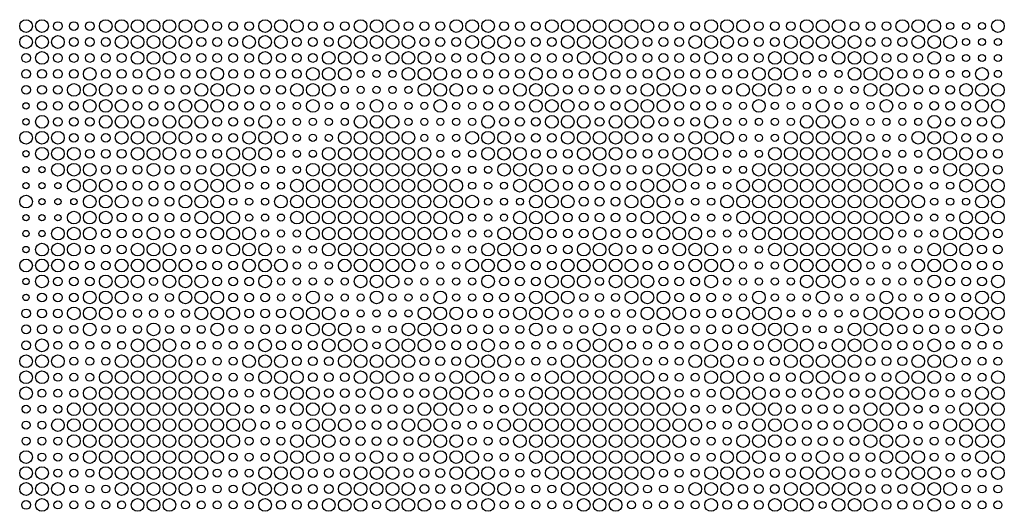
# Model space of a CAD drawing. Extents: x 0 to 2500, y 0 to 1250.
# Drawn here: x 625 to 1244, y 626 to 935 of the extents above; entities that cross this region are included whole.
import ezdxf

# ---------------------------------------------------------------- set-up
doc = ezdxf.new("R2010")
doc.units = 0
for name, color, linetype in [('L4_00', 7, 'CONTINUOUS'), ('L4_50', 7, 'CONTINUOUS'), ('L5_00', 7, 'CONTINUOUS'), ('L5_50', 7, 'CONTINUOUS'), ('L8_00', 7, 'CONTINUOUS')]:
    doc.layers.add(name, color=color, linetype=linetype)

msp = doc.modelspace()

# ---------------------------------------------------------------- linework, layer by layer
at = {"layer": 'L4_00'}
for centre in [(628.506, 881.2339), (628.506, 871.1855), (628.506, 851.0887), (628.506, 841.0403), (638.5301, 841.0403), (628.506, 830.9919), (638.5301, 830.9919), (648.5542, 830.9919), (638.5301, 820.9435), (648.5542, 820.9435), (658.5783, 820.9435), (628.506, 810.8952), (638.5301, 810.8952), (648.5542, 810.8952), (628.506, 800.8468), (638.5301, 800.8468), (628.506, 790.7984), (628.506, 770.7016), (628.506, 760.6532)]:
    msp.add_circle(centre, 2, dxfattribs=at)
at = {"layer": 'L4_50'}
for centre in [(1209.9036, 931.4758), (1219.9277, 931.4758), (1229.9518, 931.4758), (1219.9277, 921.4274), (1229.9518, 921.4274), (1239.9759, 921.4274), (849.0361, 911.379), (1129.7108, 911.379), (1209.9036, 911.379), (1219.9277, 911.379), (1229.9518, 911.379), (1239.9759, 911.379), (839.012, 901.3306), (849.0361, 901.3306), (859.0602, 901.3306), (1119.6867, 901.3306), (1129.7108, 901.3306), (1139.7349, 901.3306), (1209.9036, 901.3306), (1219.9277, 901.3306), (1239.9759, 901.3306), (828.988, 891.2823), (839.012, 891.2823), (849.0361, 891.2823), (859.0602, 891.2823), (869.0843, 891.2823), (1109.6627, 891.2823), (1119.6867, 891.2823), (1129.7108, 891.2823), (1139.7349, 891.2823), (1149.759, 891.2823), (788.8916, 881.2339), (798.9157, 881.2339), (818.9639, 881.2339), (828.988, 881.2339), (839.012, 881.2339), (859.0602, 881.2339), (869.0843, 881.2339), (879.1084, 881.2339), (899.1566, 881.2339), (909.1807, 881.2339), (1069.5663, 881.2339), (1079.5904, 881.2339), (1099.6386, 881.2339), (1109.6627, 881.2339), (1119.6867, 881.2339), (1139.7349, 881.2339), (1149.759, 881.2339), (1159.7831, 881.2339), (1179.8313, 881.2339), (1189.8554, 881.2339), (788.8916, 871.1855), (798.9157, 871.1855), (808.9398, 871.1855), (818.9639, 871.1855), (828.988, 871.1855), (869.0843, 871.1855), (879.1084, 871.1855), (889.1325, 871.1855), (899.1566, 871.1855), (909.1807, 871.1855), (1069.5663, 871.1855), (1079.5904, 871.1855), (1089.6145, 871.1855), (1099.6386, 871.1855), (1109.6627, 871.1855), (1149.759, 871.1855), (1159.7831, 871.1855), (1169.8072, 871.1855), (1179.8313, 871.1855), (1189.8554, 871.1855), (798.9157, 861.1371), (808.9398, 861.1371), (818.9639, 861.1371), (879.1084, 861.1371), (889.1325, 861.1371), (899.1566, 861.1371), (1079.5904, 861.1371), (1089.6145, 861.1371), (1099.6386, 861.1371), (1159.7831, 861.1371), (1169.8072, 861.1371), (1179.8313, 861.1371), (788.8916, 851.0887), (798.9157, 851.0887), (808.9398, 851.0887), (889.1325, 851.0887), (899.1566, 851.0887), (909.1807, 851.0887), (1069.5663, 851.0887), (1079.5904, 851.0887), (1089.6145, 851.0887), (1169.8072, 851.0887), (1179.8313, 851.0887), (1189.8554, 851.0887), (778.8675, 841.0403), (788.8916, 841.0403), (798.9157, 841.0403), (899.1566, 841.0403), (909.1807, 841.0403), (919.2048, 841.0403), (1059.5422, 841.0403), (1069.5663, 841.0403), (1079.5904, 841.0403), (1179.8313, 841.0403), (1189.8554, 841.0403), (1199.8795, 841.0403), (768.8434, 830.9919), (778.8675, 830.9919), (788.8916, 830.9919), (909.1807, 830.9919), (919.2048, 830.9919), (929.2289, 830.9919), (1049.5181, 830.9919), (1059.5422, 830.9919), (1069.5663, 830.9919), (1189.8554, 830.9919), (1199.8795, 830.9919), (1209.9036, 830.9919), (758.8193, 820.9435), (768.8434, 820.9435), (778.8675, 820.9435), (919.2048, 820.9435), (929.2289, 820.9435), (939.253, 820.9435), (1039.494, 820.9435), (1049.5181, 820.9435), (1059.5422, 820.9435), (1199.8795, 820.9435), (1209.9036, 820.9435), (1219.9277, 820.9435), (768.8434, 810.8952), (778.8675, 810.8952), (788.8916, 810.8952), (909.1807, 810.8952), (919.2048, 810.8952), (929.2289, 810.8952), (1049.5181, 810.8952), (1059.5422, 810.8952), (1069.5663, 810.8952), (1189.8554, 810.8952), (1199.8795, 810.8952), (1209.9036, 810.8952), (778.8675, 800.8468), (788.8916, 800.8468), (798.9157, 800.8468), (899.1566, 800.8468), (909.1807, 800.8468), (919.2048, 800.8468), (1059.5422, 800.8468), (1069.5663, 800.8468), (1079.5904, 800.8468), (1179.8313, 800.8468), (1189.8554, 800.8468), (1199.8795, 800.8468), (788.8916, 790.7984), (798.9157, 790.7984), (808.9398, 790.7984), (889.1325, 790.7984), (899.1566, 790.7984), (909.1807, 790.7984), (1069.5663, 790.7984), (1079.5904, 790.7984), (1089.6145, 790.7984), (1169.8072, 790.7984), (1179.8313, 790.7984), (1189.8554, 790.7984), (798.9157, 780.75), (808.9398, 780.75), (818.9639, 780.75), (879.1084, 780.75), (889.1325, 780.75), (899.1566, 780.75), (1079.5904, 780.75), (1089.6145, 780.75), (1099.6386, 780.75), (1159.7831, 780.75), (1169.8072, 780.75), (1179.8313, 780.75), (788.8916, 770.7016), (798.9157, 770.7016), (808.9398, 770.7016), (818.9639, 770.7016), (828.988, 770.7016), (869.0843, 770.7016), (879.1084, 770.7016), (889.1325, 770.7016), (899.1566, 770.7016), (909.1807, 770.7016), (1069.5663, 770.7016), (1079.5904, 770.7016), (1089.6145, 770.7016), (1099.6386, 770.7016), (1109.6627, 770.7016), (1149.759, 770.7016), (1159.7831, 770.7016), (1169.8072, 770.7016), (1179.8313, 770.7016), (1189.8554, 770.7016), (788.8916, 760.6532), (798.9157, 760.6532), (818.9639, 760.6532), (828.988, 760.6532), (839.012, 760.6532), (859.0602, 760.6532), (869.0843, 760.6532), (879.1084, 760.6532), (899.1566, 760.6532), (909.1807, 760.6532), (1069.5663, 760.6532), (1079.5904, 760.6532), (1099.6386, 760.6532), (1109.6627, 760.6532), (1119.6867, 760.6532), (1139.7349, 760.6532), (1149.759, 760.6532), (1159.7831, 760.6532), (1179.8313, 760.6532), (1189.8554, 760.6532), (828.988, 750.6048), (839.012, 750.6048), (849.0361, 750.6048), (859.0602, 750.6048), (869.0843, 750.6048), (1109.6627, 750.6048), (1119.6867, 750.6048), (1129.7108, 750.6048), (1139.7349, 750.6048), (1149.759, 750.6048), (839.012, 740.5565), (849.0361, 740.5565), (859.0602, 740.5565), (1119.6867, 740.5565), (1129.7108, 740.5565), (1139.7349, 740.5565), (849.0361, 730.5081), (1129.7108, 730.5081), (1129.7108, 630.0242)]:
    msp.add_circle(centre, 2.25, dxfattribs=at)
at = {"layer": 'L5_00'}
for centre in [(708.6988, 770.7016), (989.3735, 770.7016), (698.6747, 760.6532), (708.6988, 760.6532), (718.7229, 760.6532), (979.3494, 760.6532), (989.3735, 760.6532), (999.3976, 760.6532), (688.6506, 750.6048), (698.6747, 750.6048), (708.6988, 750.6048), (718.7229, 750.6048), (728.747, 750.6048), (969.3253, 750.6048), (979.3494, 750.6048), (989.3735, 750.6048), (999.3976, 750.6048), (1009.4217, 750.6048), (648.5542, 740.5565), (658.5783, 740.5565), (678.6265, 740.5565), (688.6506, 740.5565), (698.6747, 740.5565), (718.7229, 740.5565), (728.747, 740.5565), (738.7711, 740.5565), (758.8193, 740.5565), (768.8434, 740.5565), (929.2289, 740.5565), (939.253, 740.5565), (959.3012, 740.5565), (969.3253, 740.5565), (979.3494, 740.5565), (999.3976, 740.5565), (1009.4217, 740.5565), (1019.4458, 740.5565), (1039.494, 740.5565), (1049.5181, 740.5565), (1209.9036, 740.5565), (1219.9277, 740.5565), (1239.9759, 740.5565), (648.5542, 730.5081), (658.5783, 730.5081), (668.6024, 730.5081), (678.6265, 730.5081), (688.6506, 730.5081), (728.747, 730.5081), (738.7711, 730.5081), (748.7952, 730.5081), (758.8193, 730.5081), (768.8434, 730.5081), (929.2289, 730.5081), (939.253, 730.5081), (949.2771, 730.5081), (959.3012, 730.5081), (969.3253, 730.5081), (1009.4217, 730.5081), (1019.4458, 730.5081), (1029.4699, 730.5081), (1039.494, 730.5081), (1049.5181, 730.5081), (1209.9036, 730.5081), (1219.9277, 730.5081), (1229.9518, 730.5081), (1239.9759, 730.5081), (658.5783, 720.4597), (668.6024, 720.4597), (678.6265, 720.4597), (738.7711, 720.4597), (748.7952, 720.4597), (758.8193, 720.4597), (939.253, 720.4597), (949.2771, 720.4597), (959.3012, 720.4597), (1019.4458, 720.4597), (1029.4699, 720.4597), (1039.494, 720.4597), (1219.9277, 720.4597), (1229.9518, 720.4597), (1239.9759, 720.4597), (648.5542, 710.4113), (658.5783, 710.4113), (668.6024, 710.4113), (748.7952, 710.4113), (758.8193, 710.4113), (768.8434, 710.4113), (929.2289, 710.4113), (939.253, 710.4113), (949.2771, 710.4113), (1029.4699, 710.4113), (1039.494, 710.4113), (1049.5181, 710.4113), (1209.9036, 710.4113), (1219.9277, 710.4113), (1229.9518, 710.4113), (638.5301, 700.3629), (648.5542, 700.3629), (658.5783, 700.3629), (758.8193, 700.3629), (768.8434, 700.3629), (778.8675, 700.3629), (919.2048, 700.3629), (929.2289, 700.3629), (939.253, 700.3629), (1039.494, 700.3629), (1049.5181, 700.3629), (1059.5422, 700.3629), (1199.8795, 700.3629), (1209.9036, 700.3629), (1219.9277, 700.3629), (628.506, 690.3145), (638.5301, 690.3145), (648.5542, 690.3145), (768.8434, 690.3145), (778.8675, 690.3145), (788.8916, 690.3145), (909.1807, 690.3145), (919.2048, 690.3145), (929.2289, 690.3145), (1049.5181, 690.3145), (1059.5422, 690.3145), (1069.5663, 690.3145), (1189.8554, 690.3145), (1199.8795, 690.3145), (1209.9036, 690.3145), (628.506, 680.2661), (638.5301, 680.2661), (778.8675, 680.2661), (788.8916, 680.2661), (798.9157, 680.2661), (899.1566, 680.2661), (909.1807, 680.2661), (919.2048, 680.2661), (1059.5422, 680.2661), (1069.5663, 680.2661), (1079.5904, 680.2661), (1179.8313, 680.2661), (1189.8554, 680.2661), (1199.8795, 680.2661), (628.506, 670.2177), (638.5301, 670.2177), (648.5542, 670.2177), (768.8434, 670.2177), (778.8675, 670.2177), (788.8916, 670.2177), (909.1807, 670.2177), (919.2048, 670.2177), (929.2289, 670.2177), (1049.5181, 670.2177), (1059.5422, 670.2177), (1069.5663, 670.2177), (1189.8554, 670.2177), (1199.8795, 670.2177), (1209.9036, 670.2177), (638.5301, 660.1694), (648.5542, 660.1694), (658.5783, 660.1694), (758.8193, 660.1694), (768.8434, 660.1694), (778.8675, 660.1694), (919.2048, 660.1694), (929.2289, 660.1694), (939.253, 660.1694), (1039.494, 660.1694), (1049.5181, 660.1694), (1059.5422, 660.1694), (1199.8795, 660.1694), (1209.9036, 660.1694), (1219.9277, 660.1694), (648.5542, 650.121), (658.5783, 650.121), (668.6024, 650.121), (748.7952, 650.121), (758.8193, 650.121), (768.8434, 650.121), (929.2289, 650.121), (939.253, 650.121), (949.2771, 650.121), (1029.4699, 650.121), (1039.494, 650.121), (1049.5181, 650.121), (1209.9036, 650.121), (1219.9277, 650.121), (1229.9518, 650.121), (658.5783, 640.0726), (668.6024, 640.0726), (678.6265, 640.0726), (738.7711, 640.0726), (748.7952, 640.0726), (758.8193, 640.0726), (939.253, 640.0726), (949.2771, 640.0726), (959.3012, 640.0726), (1019.4458, 640.0726), (1029.4699, 640.0726), (1039.494, 640.0726), (1219.9277, 640.0726), (1229.9518, 640.0726), (1239.9759, 640.0726), (648.5542, 630.0242), (658.5783, 630.0242), (668.6024, 630.0242), (678.6265, 630.0242), (688.6506, 630.0242), (728.747, 630.0242), (738.7711, 630.0242), (748.7952, 630.0242), (758.8193, 630.0242), (768.8434, 630.0242), (849.0361, 630.0242), (929.2289, 630.0242), (939.253, 630.0242), (949.2771, 630.0242), (959.3012, 630.0242), (969.3253, 630.0242), (1009.4217, 630.0242), (1019.4458, 630.0242), (1029.4699, 630.0242), (1039.494, 630.0242), (1049.5181, 630.0242), (1209.9036, 630.0242), (1219.9277, 630.0242), (1229.9518, 630.0242), (1239.9759, 630.0242)]:
    msp.add_circle(centre, 2.5, dxfattribs=at)
at = {"layer": 'L5_50'}
for centre in [(648.5542, 931.4758), (658.5783, 931.4758), (668.6024, 931.4758), (748.7952, 931.4758), (758.8193, 931.4758), (768.8434, 931.4758), (808.9398, 931.4758), (818.9639, 931.4758), (828.988, 931.4758), (869.0843, 931.4758), (879.1084, 931.4758), (889.1325, 931.4758), (929.2289, 931.4758), (939.253, 931.4758), (949.2771, 931.4758), (1029.4699, 931.4758), (1039.494, 931.4758), (1049.5181, 931.4758), (1089.6145, 931.4758), (1099.6386, 931.4758), (1109.6627, 931.4758), (1149.759, 931.4758), (1159.7831, 931.4758), (1169.8072, 931.4758), (658.5783, 921.4274), (668.6024, 921.4274), (678.6265, 921.4274), (738.7711, 921.4274), (748.7952, 921.4274), (758.8193, 921.4274), (798.9157, 921.4274), (808.9398, 921.4274), (818.9639, 921.4274), (879.1084, 921.4274), (889.1325, 921.4274), (899.1566, 921.4274), (939.253, 921.4274), (949.2771, 921.4274), (959.3012, 921.4274), (1019.4458, 921.4274), (1029.4699, 921.4274), (1039.494, 921.4274), (1079.5904, 921.4274), (1089.6145, 921.4274), (1099.6386, 921.4274), (1159.7831, 921.4274), (1169.8072, 921.4274), (1179.8313, 921.4274), (628.506, 911.379), (648.5542, 911.379), (658.5783, 911.379), (668.6024, 911.379), (678.6265, 911.379), (688.6506, 911.379), (728.747, 911.379), (738.7711, 911.379), (748.7952, 911.379), (758.8193, 911.379), (768.8434, 911.379), (788.8916, 911.379), (798.9157, 911.379), (808.9398, 911.379), (889.1325, 911.379), (899.1566, 911.379), (909.1807, 911.379), (929.2289, 911.379), (939.253, 911.379), (949.2771, 911.379), (959.3012, 911.379), (969.3253, 911.379), (1009.4217, 911.379), (1019.4458, 911.379), (1029.4699, 911.379), (1039.494, 911.379), (1049.5181, 911.379), (1069.5663, 911.379), (1079.5904, 911.379), (1089.6145, 911.379), (1169.8072, 911.379), (1179.8313, 911.379), (1189.8554, 911.379), (628.506, 901.3306), (638.5301, 901.3306), (648.5542, 901.3306), (658.5783, 901.3306), (678.6265, 901.3306), (688.6506, 901.3306), (698.6747, 901.3306), (718.7229, 901.3306), (728.747, 901.3306), (738.7711, 901.3306), (758.8193, 901.3306), (768.8434, 901.3306), (778.8675, 901.3306), (788.8916, 901.3306), (798.9157, 901.3306), (899.1566, 901.3306), (909.1807, 901.3306), (919.2048, 901.3306), (929.2289, 901.3306), (939.253, 901.3306), (959.3012, 901.3306), (969.3253, 901.3306), (979.3494, 901.3306), (999.3976, 901.3306), (1009.4217, 901.3306), (1019.4458, 901.3306), (1039.494, 901.3306), (1049.5181, 901.3306), (1059.5422, 901.3306), (1069.5663, 901.3306), (1079.5904, 901.3306), (1179.8313, 901.3306), (1189.8554, 901.3306), (1199.8795, 901.3306), (628.506, 891.2823), (638.5301, 891.2823), (648.5542, 891.2823), (688.6506, 891.2823), (698.6747, 891.2823), (708.6988, 891.2823), (718.7229, 891.2823), (728.747, 891.2823), (768.8434, 891.2823), (778.8675, 891.2823), (788.8916, 891.2823), (909.1807, 891.2823), (919.2048, 891.2823), (929.2289, 891.2823), (969.3253, 891.2823), (979.3494, 891.2823), (989.3735, 891.2823), (999.3976, 891.2823), (1009.4217, 891.2823), (1049.5181, 891.2823), (1059.5422, 891.2823), (1069.5663, 891.2823), (1189.8554, 891.2823), (1199.8795, 891.2823), (1209.9036, 891.2823), (638.5301, 881.2339), (648.5542, 881.2339), (658.5783, 881.2339), (698.6747, 881.2339), (708.6988, 881.2339), (718.7229, 881.2339), (758.8193, 881.2339), (768.8434, 881.2339), (778.8675, 881.2339), (919.2048, 881.2339), (929.2289, 881.2339), (939.253, 881.2339), (979.3494, 881.2339), (989.3735, 881.2339), (999.3976, 881.2339), (1039.494, 881.2339), (1049.5181, 881.2339), (1059.5422, 881.2339), (1199.8795, 881.2339), (1209.9036, 881.2339), (1219.9277, 881.2339), (648.5542, 871.1855), (658.5783, 871.1855), (668.6024, 871.1855), (708.6988, 871.1855), (748.7952, 871.1855), (758.8193, 871.1855), (768.8434, 871.1855), (929.2289, 871.1855), (939.253, 871.1855), (949.2771, 871.1855), (989.3735, 871.1855), (1029.4699, 871.1855), (1039.494, 871.1855), (1049.5181, 871.1855), (1209.9036, 871.1855), (1219.9277, 871.1855), (1229.9518, 871.1855), (658.5783, 861.1371), (668.6024, 861.1371), (678.6265, 861.1371), (738.7711, 861.1371), (748.7952, 861.1371), (758.8193, 861.1371), (939.253, 861.1371), (949.2771, 861.1371), (959.3012, 861.1371), (1019.4458, 861.1371), (1029.4699, 861.1371), (1039.494, 861.1371), (1219.9277, 861.1371), (1229.9518, 861.1371), (1239.9759, 861.1371), (668.6024, 851.0887), (678.6265, 851.0887), (688.6506, 851.0887), (728.747, 851.0887), (738.7711, 851.0887), (748.7952, 851.0887), (949.2771, 851.0887), (959.3012, 851.0887), (969.3253, 851.0887), (1009.4217, 851.0887), (1019.4458, 851.0887), (1029.4699, 851.0887), (1229.9518, 851.0887), (1239.9759, 851.0887), (678.6265, 841.0403), (688.6506, 841.0403), (698.6747, 841.0403), (718.7229, 841.0403), (728.747, 841.0403), (738.7711, 841.0403), (959.3012, 841.0403), (969.3253, 841.0403), (979.3494, 841.0403), (999.3976, 841.0403), (1009.4217, 841.0403), (1019.4458, 841.0403), (1239.9759, 841.0403), (688.6506, 830.9919), (698.6747, 830.9919), (708.6988, 830.9919), (718.7229, 830.9919), (728.747, 830.9919), (969.3253, 830.9919), (979.3494, 830.9919), (989.3735, 830.9919), (999.3976, 830.9919), (1009.4217, 830.9919), (698.6747, 820.9435), (708.6988, 820.9435), (718.7229, 820.9435), (979.3494, 820.9435), (989.3735, 820.9435), (999.3976, 820.9435), (688.6506, 810.8952), (698.6747, 810.8952), (708.6988, 810.8952), (718.7229, 810.8952), (728.747, 810.8952), (969.3253, 810.8952), (979.3494, 810.8952), (989.3735, 810.8952), (999.3976, 810.8952), (1009.4217, 810.8952), (678.6265, 800.8468), (688.6506, 800.8468), (698.6747, 800.8468), (718.7229, 800.8468), (728.747, 800.8468), (738.7711, 800.8468), (959.3012, 800.8468), (969.3253, 800.8468), (979.3494, 800.8468), (999.3976, 800.8468), (1009.4217, 800.8468), (1019.4458, 800.8468), (1239.9759, 800.8468), (668.6024, 790.7984), (678.6265, 790.7984), (688.6506, 790.7984), (728.747, 790.7984), (738.7711, 790.7984), (748.7952, 790.7984), (949.2771, 790.7984), (959.3012, 790.7984), (969.3253, 790.7984), (1009.4217, 790.7984), (1019.4458, 790.7984), (1029.4699, 790.7984), (1229.9518, 790.7984), (1239.9759, 790.7984), (658.5783, 780.75), (668.6024, 780.75), (678.6265, 780.75), (738.7711, 780.75), (748.7952, 780.75), (758.8193, 780.75), (939.253, 780.75), (949.2771, 780.75), (959.3012, 780.75), (1019.4458, 780.75), (1029.4699, 780.75), (1039.494, 780.75), (1219.9277, 780.75), (1229.9518, 780.75), (1239.9759, 780.75), (648.5542, 770.7016), (658.5783, 770.7016), (668.6024, 770.7016), (748.7952, 770.7016), (758.8193, 770.7016), (768.8434, 770.7016), (929.2289, 770.7016), (939.253, 770.7016), (949.2771, 770.7016), (1029.4699, 770.7016), (1039.494, 770.7016), (1049.5181, 770.7016), (1209.9036, 770.7016), (1219.9277, 770.7016), (1229.9518, 770.7016), (638.5301, 760.6532), (648.5542, 760.6532), (658.5783, 760.6532), (758.8193, 760.6532), (768.8434, 760.6532), (778.8675, 760.6532), (919.2048, 760.6532), (929.2289, 760.6532), (939.253, 760.6532), (1039.494, 760.6532), (1049.5181, 760.6532), (1059.5422, 760.6532), (1199.8795, 760.6532), (1209.9036, 760.6532), (1219.9277, 760.6532), (628.506, 750.6048), (638.5301, 750.6048), (648.5542, 750.6048), (768.8434, 750.6048), (778.8675, 750.6048), (788.8916, 750.6048), (909.1807, 750.6048), (919.2048, 750.6048), (929.2289, 750.6048), (1049.5181, 750.6048), (1059.5422, 750.6048), (1069.5663, 750.6048), (1189.8554, 750.6048), (1199.8795, 750.6048), (1209.9036, 750.6048), (628.506, 740.5565), (638.5301, 740.5565), (778.8675, 740.5565), (788.8916, 740.5565), (798.9157, 740.5565), (899.1566, 740.5565), (909.1807, 740.5565), (919.2048, 740.5565), (1059.5422, 740.5565), (1069.5663, 740.5565), (1079.5904, 740.5565), (1179.8313, 740.5565), (1189.8554, 740.5565), (1199.8795, 740.5565), (628.506, 730.5081), (788.8916, 730.5081), (798.9157, 730.5081), (808.9398, 730.5081), (889.1325, 730.5081), (899.1566, 730.5081), (909.1807, 730.5081), (1069.5663, 730.5081), (1079.5904, 730.5081), (1089.6145, 730.5081), (1169.8072, 730.5081), (1179.8313, 730.5081), (1189.8554, 730.5081), (798.9157, 720.4597), (808.9398, 720.4597), (818.9639, 720.4597), (879.1084, 720.4597), (889.1325, 720.4597), (899.1566, 720.4597), (1079.5904, 720.4597), (1089.6145, 720.4597), (1099.6386, 720.4597), (1159.7831, 720.4597), (1169.8072, 720.4597), (1179.8313, 720.4597), (808.9398, 710.4113), (818.9639, 710.4113), (828.988, 710.4113), (869.0843, 710.4113), (879.1084, 710.4113), (889.1325, 710.4113), (1089.6145, 710.4113), (1099.6386, 710.4113), (1109.6627, 710.4113), (1149.759, 710.4113), (1159.7831, 710.4113), (1169.8072, 710.4113), (818.9639, 700.3629), (828.988, 700.3629), (839.012, 700.3629), (859.0602, 700.3629), (869.0843, 700.3629), (879.1084, 700.3629), (1099.6386, 700.3629), (1109.6627, 700.3629), (1119.6867, 700.3629), (1139.7349, 700.3629), (1149.759, 700.3629), (1159.7831, 700.3629), (828.988, 690.3145), (839.012, 690.3145), (849.0361, 690.3145), (859.0602, 690.3145), (869.0843, 690.3145), (1109.6627, 690.3145), (1119.6867, 690.3145), (1129.7108, 690.3145), (1139.7349, 690.3145), (1149.759, 690.3145), (839.012, 680.2661), (849.0361, 680.2661), (859.0602, 680.2661), (1119.6867, 680.2661), (1129.7108, 680.2661), (1139.7349, 680.2661), (828.988, 670.2177), (839.012, 670.2177), (849.0361, 670.2177), (859.0602, 670.2177), (869.0843, 670.2177), (1109.6627, 670.2177), (1119.6867, 670.2177), (1129.7108, 670.2177), (1139.7349, 670.2177), (1149.759, 670.2177), (818.9639, 660.1694), (828.988, 660.1694), (839.012, 660.1694), (859.0602, 660.1694), (869.0843, 660.1694), (879.1084, 660.1694), (1099.6386, 660.1694), (1109.6627, 660.1694), (1119.6867, 660.1694), (1139.7349, 660.1694), (1149.759, 660.1694), (1159.7831, 660.1694), (808.9398, 650.121), (818.9639, 650.121), (828.988, 650.121), (869.0843, 650.121), (879.1084, 650.121), (889.1325, 650.121), (1089.6145, 650.121), (1099.6386, 650.121), (1109.6627, 650.121), (1149.759, 650.121), (1159.7831, 650.121), (1169.8072, 650.121), (798.9157, 640.0726), (808.9398, 640.0726), (818.9639, 640.0726), (879.1084, 640.0726), (889.1325, 640.0726), (899.1566, 640.0726), (1079.5904, 640.0726), (1089.6145, 640.0726), (1099.6386, 640.0726), (1159.7831, 640.0726), (1169.8072, 640.0726), (1179.8313, 640.0726), (628.506, 630.0242), (788.8916, 630.0242), (798.9157, 630.0242), (808.9398, 630.0242), (889.1325, 630.0242), (899.1566, 630.0242), (909.1807, 630.0242), (1069.5663, 630.0242), (1079.5904, 630.0242), (1089.6145, 630.0242), (1169.8072, 630.0242), (1179.8313, 630.0242), (1189.8554, 630.0242)]:
    msp.add_circle(centre, 2.75, dxfattribs=at)
at = {"layer": 'L8_00'}
for centre in [(628.506, 931.4758), (638.5301, 931.4758), (678.6265, 931.4758), (688.6506, 931.4758), (698.6747, 931.4758), (708.6988, 931.4758), (718.7229, 931.4758), (728.747, 931.4758), (738.7711, 931.4758), (778.8675, 931.4758), (788.8916, 931.4758), (798.9157, 931.4758), (839.012, 931.4758), (849.0361, 931.4758), (859.0602, 931.4758), (899.1566, 931.4758), (909.1807, 931.4758), (919.2048, 931.4758), (959.3012, 931.4758), (969.3253, 931.4758), (979.3494, 931.4758), (989.3735, 931.4758), (999.3976, 931.4758), (1009.4217, 931.4758), (1019.4458, 931.4758), (1059.5422, 931.4758), (1069.5663, 931.4758), (1079.5904, 931.4758), (1119.6867, 931.4758), (1129.7108, 931.4758), (1139.7349, 931.4758), (1179.8313, 931.4758), (1189.8554, 931.4758), (1199.8795, 931.4758), (1239.9759, 931.4758), (628.506, 921.4274), (638.5301, 921.4274), (648.5542, 921.4274), (688.6506, 921.4274), (698.6747, 921.4274), (708.6988, 921.4274), (718.7229, 921.4274), (728.747, 921.4274), (768.8434, 921.4274), (778.8675, 921.4274), (788.8916, 921.4274), (828.988, 921.4274), (839.012, 921.4274), (849.0361, 921.4274), (859.0602, 921.4274), (869.0843, 921.4274), (909.1807, 921.4274), (919.2048, 921.4274), (929.2289, 921.4274), (969.3253, 921.4274), (979.3494, 921.4274), (989.3735, 921.4274), (999.3976, 921.4274), (1009.4217, 921.4274), (1049.5181, 921.4274), (1059.5422, 921.4274), (1069.5663, 921.4274), (1109.6627, 921.4274), (1119.6867, 921.4274), (1129.7108, 921.4274), (1139.7349, 921.4274), (1149.759, 921.4274), (1189.8554, 921.4274), (1199.8795, 921.4274), (1209.9036, 921.4274), (638.5301, 911.379), (698.6747, 911.379), (708.6988, 911.379), (718.7229, 911.379), (778.8675, 911.379), (818.9639, 911.379), (828.988, 911.379), (839.012, 911.379), (859.0602, 911.379), (869.0843, 911.379), (879.1084, 911.379), (919.2048, 911.379), (979.3494, 911.379), (989.3735, 911.379), (999.3976, 911.379), (1059.5422, 911.379), (1099.6386, 911.379), (1109.6627, 911.379), (1119.6867, 911.379), (1139.7349, 911.379), (1149.759, 911.379), (1159.7831, 911.379), (1199.8795, 911.379), (668.6024, 901.3306), (708.6988, 901.3306), (748.7952, 901.3306), (808.9398, 901.3306), (818.9639, 901.3306), (828.988, 901.3306), (869.0843, 901.3306), (879.1084, 901.3306), (889.1325, 901.3306), (949.2771, 901.3306), (989.3735, 901.3306), (1029.4699, 901.3306), (1089.6145, 901.3306), (1099.6386, 901.3306), (1109.6627, 901.3306), (1149.759, 901.3306), (1159.7831, 901.3306), (1169.8072, 901.3306), (1229.9518, 901.3306), (658.5783, 891.2823), (668.6024, 891.2823), (678.6265, 891.2823), (738.7711, 891.2823), (748.7952, 891.2823), (758.8193, 891.2823), (798.9157, 891.2823), (808.9398, 891.2823), (818.9639, 891.2823), (879.1084, 891.2823), (889.1325, 891.2823), (899.1566, 891.2823), (939.253, 891.2823), (949.2771, 891.2823), (959.3012, 891.2823), (1019.4458, 891.2823), (1029.4699, 891.2823), (1039.494, 891.2823), (1079.5904, 891.2823), (1089.6145, 891.2823), (1099.6386, 891.2823), (1159.7831, 891.2823), (1169.8072, 891.2823), (1179.8313, 891.2823), (1219.9277, 891.2823), (1229.9518, 891.2823), (1239.9759, 891.2823), (668.6024, 881.2339), (678.6265, 881.2339), (688.6506, 881.2339), (728.747, 881.2339), (738.7711, 881.2339), (748.7952, 881.2339), (808.9398, 881.2339), (849.0361, 881.2339), (889.1325, 881.2339), (949.2771, 881.2339), (959.3012, 881.2339), (969.3253, 881.2339), (1009.4217, 881.2339), (1019.4458, 881.2339), (1029.4699, 881.2339), (1089.6145, 881.2339), (1129.7108, 881.2339), (1169.8072, 881.2339), (1229.9518, 881.2339), (1239.9759, 881.2339), (638.5301, 871.1855), (678.6265, 871.1855), (688.6506, 871.1855), (698.6747, 871.1855), (718.7229, 871.1855), (728.747, 871.1855), (738.7711, 871.1855), (778.8675, 871.1855), (839.012, 871.1855), (849.0361, 871.1855), (859.0602, 871.1855), (919.2048, 871.1855), (959.3012, 871.1855), (969.3253, 871.1855), (979.3494, 871.1855), (999.3976, 871.1855), (1009.4217, 871.1855), (1019.4458, 871.1855), (1059.5422, 871.1855), (1119.6867, 871.1855), (1129.7108, 871.1855), (1139.7349, 871.1855), (1199.8795, 871.1855), (1239.9759, 871.1855), (628.506, 861.1371), (638.5301, 861.1371), (648.5542, 861.1371), (688.6506, 861.1371), (698.6747, 861.1371), (708.6988, 861.1371), (718.7229, 861.1371), (728.747, 861.1371), (768.8434, 861.1371), (778.8675, 861.1371), (788.8916, 861.1371), (828.988, 861.1371), (839.012, 861.1371), (849.0361, 861.1371), (859.0602, 861.1371), (869.0843, 861.1371), (909.1807, 861.1371), (919.2048, 861.1371), (929.2289, 861.1371), (969.3253, 861.1371), (979.3494, 861.1371), (989.3735, 861.1371), (999.3976, 861.1371), (1009.4217, 861.1371), (1049.5181, 861.1371), (1059.5422, 861.1371), (1069.5663, 861.1371), (1109.6627, 861.1371), (1119.6867, 861.1371), (1129.7108, 861.1371), (1139.7349, 861.1371), (1149.759, 861.1371), (1189.8554, 861.1371), (1199.8795, 861.1371), (1209.9036, 861.1371), (638.5301, 851.0887), (648.5542, 851.0887), (658.5783, 851.0887), (698.6747, 851.0887), (708.6988, 851.0887), (718.7229, 851.0887), (758.8193, 851.0887), (768.8434, 851.0887), (778.8675, 851.0887), (818.9639, 851.0887), (828.988, 851.0887), (839.012, 851.0887), (849.0361, 851.0887), (859.0602, 851.0887), (869.0843, 851.0887), (879.1084, 851.0887), (919.2048, 851.0887), (929.2289, 851.0887), (939.253, 851.0887), (979.3494, 851.0887), (989.3735, 851.0887), (999.3976, 851.0887), (1039.494, 851.0887), (1049.5181, 851.0887), (1059.5422, 851.0887), (1099.6386, 851.0887), (1109.6627, 851.0887), (1119.6867, 851.0887), (1129.7108, 851.0887), (1139.7349, 851.0887), (1149.759, 851.0887), (1159.7831, 851.0887), (1199.8795, 851.0887), (1209.9036, 851.0887), (1219.9277, 851.0887), (648.5542, 841.0403), (658.5783, 841.0403), (668.6024, 841.0403), (708.6988, 841.0403), (748.7952, 841.0403), (758.8193, 841.0403), (768.8434, 841.0403), (808.9398, 841.0403), (818.9639, 841.0403), (828.988, 841.0403), (839.012, 841.0403), (849.0361, 841.0403), (859.0602, 841.0403), (869.0843, 841.0403), (879.1084, 841.0403), (889.1325, 841.0403), (929.2289, 841.0403), (939.253, 841.0403), (949.2771, 841.0403), (989.3735, 841.0403), (1029.4699, 841.0403), (1039.494, 841.0403), (1049.5181, 841.0403), (1089.6145, 841.0403), (1099.6386, 841.0403), (1109.6627, 841.0403), (1119.6867, 841.0403), (1129.7108, 841.0403), (1139.7349, 841.0403), (1149.759, 841.0403), (1159.7831, 841.0403), (1169.8072, 841.0403), (1209.9036, 841.0403), (1219.9277, 841.0403), (1229.9518, 841.0403), (658.5783, 830.9919), (668.6024, 830.9919), (678.6265, 830.9919), (738.7711, 830.9919), (748.7952, 830.9919), (758.8193, 830.9919), (798.9157, 830.9919), (808.9398, 830.9919), (818.9639, 830.9919), (828.988, 830.9919), (839.012, 830.9919), (849.0361, 830.9919), (859.0602, 830.9919), (869.0843, 830.9919), (879.1084, 830.9919), (889.1325, 830.9919), (899.1566, 830.9919), (939.253, 830.9919), (949.2771, 830.9919), (959.3012, 830.9919), (1019.4458, 830.9919), (1029.4699, 830.9919), (1039.494, 830.9919), (1079.5904, 830.9919), (1089.6145, 830.9919), (1099.6386, 830.9919), (1109.6627, 830.9919), (1119.6867, 830.9919), (1129.7108, 830.9919), (1139.7349, 830.9919), (1149.759, 830.9919), (1159.7831, 830.9919), (1169.8072, 830.9919), (1179.8313, 830.9919), (1219.9277, 830.9919), (1229.9518, 830.9919), (1239.9759, 830.9919), (628.506, 820.9435), (668.6024, 820.9435), (678.6265, 820.9435), (688.6506, 820.9435), (728.747, 820.9435), (738.7711, 820.9435), (748.7952, 820.9435), (788.8916, 820.9435), (798.9157, 820.9435), (808.9398, 820.9435), (818.9639, 820.9435), (828.988, 820.9435), (839.012, 820.9435), (849.0361, 820.9435), (859.0602, 820.9435), (869.0843, 820.9435), (879.1084, 820.9435), (889.1325, 820.9435), (899.1566, 820.9435), (909.1807, 820.9435), (949.2771, 820.9435), (959.3012, 820.9435), (969.3253, 820.9435), (1009.4217, 820.9435), (1019.4458, 820.9435), (1029.4699, 820.9435), (1069.5663, 820.9435), (1079.5904, 820.9435), (1089.6145, 820.9435), (1099.6386, 820.9435), (1109.6627, 820.9435), (1119.6867, 820.9435), (1129.7108, 820.9435), (1139.7349, 820.9435), (1149.759, 820.9435), (1159.7831, 820.9435), (1169.8072, 820.9435), (1179.8313, 820.9435), (1189.8554, 820.9435), (1229.9518, 820.9435), (1239.9759, 820.9435), (658.5783, 810.8952), (668.6024, 810.8952), (678.6265, 810.8952), (738.7711, 810.8952), (748.7952, 810.8952), (758.8193, 810.8952), (798.9157, 810.8952), (808.9398, 810.8952), (818.9639, 810.8952), (828.988, 810.8952), (839.012, 810.8952), (849.0361, 810.8952), (859.0602, 810.8952), (869.0843, 810.8952), (879.1084, 810.8952), (889.1325, 810.8952), (899.1566, 810.8952), (939.253, 810.8952), (949.2771, 810.8952), (959.3012, 810.8952), (1019.4458, 810.8952), (1029.4699, 810.8952), (1039.494, 810.8952), (1079.5904, 810.8952), (1089.6145, 810.8952), (1099.6386, 810.8952), (1109.6627, 810.8952), (1119.6867, 810.8952), (1129.7108, 810.8952), (1139.7349, 810.8952), (1149.759, 810.8952), (1159.7831, 810.8952), (1169.8072, 810.8952), (1179.8313, 810.8952), (1219.9277, 810.8952), (1229.9518, 810.8952), (1239.9759, 810.8952), (648.5542, 800.8468), (658.5783, 800.8468), (668.6024, 800.8468), (708.6988, 800.8468), (748.7952, 800.8468), (758.8193, 800.8468), (768.8434, 800.8468), (808.9398, 800.8468), (818.9639, 800.8468), (828.988, 800.8468), (839.012, 800.8468), (849.0361, 800.8468), (859.0602, 800.8468), (869.0843, 800.8468), (879.1084, 800.8468), (889.1325, 800.8468), (929.2289, 800.8468), (939.253, 800.8468), (949.2771, 800.8468), (989.3735, 800.8468), (1029.4699, 800.8468), (1039.494, 800.8468), (1049.5181, 800.8468), (1089.6145, 800.8468), (1099.6386, 800.8468), (1109.6627, 800.8468), (1119.6867, 800.8468), (1129.7108, 800.8468), (1139.7349, 800.8468), (1149.759, 800.8468), (1159.7831, 800.8468), (1169.8072, 800.8468), (1209.9036, 800.8468), (1219.9277, 800.8468), (1229.9518, 800.8468), (638.5301, 790.7984), (648.5542, 790.7984), (658.5783, 790.7984), (698.6747, 790.7984), (708.6988, 790.7984), (718.7229, 790.7984), (758.8193, 790.7984), (768.8434, 790.7984), (778.8675, 790.7984), (818.9639, 790.7984), (828.988, 790.7984), (839.012, 790.7984), (849.0361, 790.7984), (859.0602, 790.7984), (869.0843, 790.7984), (879.1084, 790.7984), (919.2048, 790.7984), (929.2289, 790.7984), (939.253, 790.7984), (979.3494, 790.7984), (989.3735, 790.7984), (999.3976, 790.7984), (1039.494, 790.7984), (1049.5181, 790.7984), (1059.5422, 790.7984), (1099.6386, 790.7984), (1109.6627, 790.7984), (1119.6867, 790.7984), (1129.7108, 790.7984), (1139.7349, 790.7984), (1149.759, 790.7984), (1159.7831, 790.7984), (1199.8795, 790.7984), (1209.9036, 790.7984), (1219.9277, 790.7984), (628.506, 780.75), (638.5301, 780.75), (648.5542, 780.75), (688.6506, 780.75), (698.6747, 780.75), (708.6988, 780.75), (718.7229, 780.75), (728.747, 780.75), (768.8434, 780.75), (778.8675, 780.75), (788.8916, 780.75), (828.988, 780.75), (839.012, 780.75), (849.0361, 780.75), (859.0602, 780.75), (869.0843, 780.75), (909.1807, 780.75), (919.2048, 780.75), (929.2289, 780.75), (969.3253, 780.75), (979.3494, 780.75), (989.3735, 780.75), (999.3976, 780.75), (1009.4217, 780.75), (1049.5181, 780.75), (1059.5422, 780.75), (1069.5663, 780.75), (1109.6627, 780.75), (1119.6867, 780.75), (1129.7108, 780.75), (1139.7349, 780.75), (1149.759, 780.75), (1189.8554, 780.75), (1199.8795, 780.75), (1209.9036, 780.75), (638.5301, 770.7016), (678.6265, 770.7016), (688.6506, 770.7016), (698.6747, 770.7016), (718.7229, 770.7016), (728.747, 770.7016), (738.7711, 770.7016), (778.8675, 770.7016), (839.012, 770.7016), (849.0361, 770.7016), (859.0602, 770.7016), (919.2048, 770.7016), (959.3012, 770.7016), (969.3253, 770.7016), (979.3494, 770.7016), (999.3976, 770.7016), (1009.4217, 770.7016), (1019.4458, 770.7016), (1059.5422, 770.7016), (1119.6867, 770.7016), (1129.7108, 770.7016), (1139.7349, 770.7016), (1199.8795, 770.7016), (1239.9759, 770.7016), (668.6024, 760.6532), (678.6265, 760.6532), (688.6506, 760.6532), (728.747, 760.6532), (738.7711, 760.6532), (748.7952, 760.6532), (808.9398, 760.6532), (849.0361, 760.6532), (889.1325, 760.6532), (949.2771, 760.6532), (959.3012, 760.6532), (969.3253, 760.6532), (1009.4217, 760.6532), (1019.4458, 760.6532), (1029.4699, 760.6532), (1089.6145, 760.6532), (1129.7108, 760.6532), (1169.8072, 760.6532), (1229.9518, 760.6532), (1239.9759, 760.6532), (658.5783, 750.6048), (668.6024, 750.6048), (678.6265, 750.6048), (738.7711, 750.6048), (748.7952, 750.6048), (758.8193, 750.6048), (798.9157, 750.6048), (808.9398, 750.6048), (818.9639, 750.6048), (879.1084, 750.6048), (889.1325, 750.6048), (899.1566, 750.6048), (939.253, 750.6048), (949.2771, 750.6048), (959.3012, 750.6048), (1019.4458, 750.6048), (1029.4699, 750.6048), (1039.494, 750.6048), (1079.5904, 750.6048), (1089.6145, 750.6048), (1099.6386, 750.6048), (1159.7831, 750.6048), (1169.8072, 750.6048), (1179.8313, 750.6048), (1219.9277, 750.6048), (1229.9518, 750.6048), (1239.9759, 750.6048), (668.6024, 740.5565), (708.6988, 740.5565), (748.7952, 740.5565), (808.9398, 740.5565), (818.9639, 740.5565), (828.988, 740.5565), (869.0843, 740.5565), (879.1084, 740.5565), (889.1325, 740.5565), (949.2771, 740.5565), (989.3735, 740.5565), (1029.4699, 740.5565), (1089.6145, 740.5565), (1099.6386, 740.5565), (1109.6627, 740.5565), (1149.759, 740.5565), (1159.7831, 740.5565), (1169.8072, 740.5565), (1229.9518, 740.5565), (638.5301, 730.5081), (698.6747, 730.5081), (708.6988, 730.5081), (718.7229, 730.5081), (778.8675, 730.5081), (818.9639, 730.5081), (828.988, 730.5081), (839.012, 730.5081), (859.0602, 730.5081), (869.0843, 730.5081), (879.1084, 730.5081), (919.2048, 730.5081), (979.3494, 730.5081), (989.3735, 730.5081), (999.3976, 730.5081), (1059.5422, 730.5081), (1099.6386, 730.5081), (1109.6627, 730.5081), (1119.6867, 730.5081), (1139.7349, 730.5081), (1149.759, 730.5081), (1159.7831, 730.5081), (1199.8795, 730.5081), (628.506, 720.4597), (638.5301, 720.4597), (648.5542, 720.4597), (688.6506, 720.4597), (698.6747, 720.4597), (708.6988, 720.4597), (718.7229, 720.4597), (728.747, 720.4597), (768.8434, 720.4597), (778.8675, 720.4597), (788.8916, 720.4597), (828.988, 720.4597), (839.012, 720.4597), (849.0361, 720.4597), (859.0602, 720.4597), (869.0843, 720.4597), (909.1807, 720.4597), (919.2048, 720.4597), (929.2289, 720.4597), (969.3253, 720.4597), (979.3494, 720.4597), (989.3735, 720.4597), (999.3976, 720.4597), (1009.4217, 720.4597), (1049.5181, 720.4597), (1059.5422, 720.4597), (1069.5663, 720.4597), (1109.6627, 720.4597), (1119.6867, 720.4597), (1129.7108, 720.4597), (1139.7349, 720.4597), (1149.759, 720.4597), (1189.8554, 720.4597), (1199.8795, 720.4597), (1209.9036, 720.4597), (628.506, 710.4113), (638.5301, 710.4113), (678.6265, 710.4113), (688.6506, 710.4113), (698.6747, 710.4113), (708.6988, 710.4113), (718.7229, 710.4113), (728.747, 710.4113), (738.7711, 710.4113), (778.8675, 710.4113), (788.8916, 710.4113), (798.9157, 710.4113), (839.012, 710.4113), (849.0361, 710.4113), (859.0602, 710.4113), (899.1566, 710.4113), (909.1807, 710.4113), (919.2048, 710.4113), (959.3012, 710.4113), (969.3253, 710.4113), (979.3494, 710.4113), (989.3735, 710.4113), (999.3976, 710.4113), (1009.4217, 710.4113), (1019.4458, 710.4113), (1059.5422, 710.4113), (1069.5663, 710.4113), (1079.5904, 710.4113), (1119.6867, 710.4113), (1129.7108, 710.4113), (1139.7349, 710.4113), (1179.8313, 710.4113), (1189.8554, 710.4113), (1199.8795, 710.4113), (1239.9759, 710.4113), (628.506, 700.3629), (668.6024, 700.3629), (678.6265, 700.3629), (688.6506, 700.3629), (698.6747, 700.3629), (708.6988, 700.3629), (718.7229, 700.3629), (728.747, 700.3629), (738.7711, 700.3629), (748.7952, 700.3629), (788.8916, 700.3629), (798.9157, 700.3629), (808.9398, 700.3629), (849.0361, 700.3629), (889.1325, 700.3629), (899.1566, 700.3629), (909.1807, 700.3629), (949.2771, 700.3629), (959.3012, 700.3629), (969.3253, 700.3629), (979.3494, 700.3629), (989.3735, 700.3629), (999.3976, 700.3629), (1009.4217, 700.3629), (1019.4458, 700.3629), (1029.4699, 700.3629), (1069.5663, 700.3629), (1079.5904, 700.3629), (1089.6145, 700.3629), (1129.7108, 700.3629), (1169.8072, 700.3629), (1179.8313, 700.3629), (1189.8554, 700.3629), (1229.9518, 700.3629), (1239.9759, 700.3629), (658.5783, 690.3145), (668.6024, 690.3145), (678.6265, 690.3145), (688.6506, 690.3145), (698.6747, 690.3145), (708.6988, 690.3145), (718.7229, 690.3145), (728.747, 690.3145), (738.7711, 690.3145), (748.7952, 690.3145), (758.8193, 690.3145), (798.9157, 690.3145), (808.9398, 690.3145), (818.9639, 690.3145), (879.1084, 690.3145), (889.1325, 690.3145), (899.1566, 690.3145), (939.253, 690.3145), (949.2771, 690.3145), (959.3012, 690.3145), (969.3253, 690.3145), (979.3494, 690.3145), (989.3735, 690.3145), (999.3976, 690.3145), (1009.4217, 690.3145), (1019.4458, 690.3145), (1029.4699, 690.3145), (1039.494, 690.3145), (1079.5904, 690.3145), (1089.6145, 690.3145), (1099.6386, 690.3145), (1159.7831, 690.3145), (1169.8072, 690.3145), (1179.8313, 690.3145), (1219.9277, 690.3145), (1229.9518, 690.3145), (1239.9759, 690.3145), (648.5542, 680.2661), (658.5783, 680.2661), (668.6024, 680.2661), (678.6265, 680.2661), (688.6506, 680.2661), (698.6747, 680.2661), (708.6988, 680.2661), (718.7229, 680.2661), (728.747, 680.2661), (738.7711, 680.2661), (748.7952, 680.2661), (758.8193, 680.2661), (768.8434, 680.2661), (808.9398, 680.2661), (818.9639, 680.2661), (828.988, 680.2661), (869.0843, 680.2661), (879.1084, 680.2661), (889.1325, 680.2661), (929.2289, 680.2661), (939.253, 680.2661), (949.2771, 680.2661), (959.3012, 680.2661), (969.3253, 680.2661), (979.3494, 680.2661), (989.3735, 680.2661), (999.3976, 680.2661), (1009.4217, 680.2661), (1019.4458, 680.2661), (1029.4699, 680.2661), (1039.494, 680.2661), (1049.5181, 680.2661), (1089.6145, 680.2661), (1099.6386, 680.2661), (1109.6627, 680.2661), (1149.759, 680.2661), (1159.7831, 680.2661), (1169.8072, 680.2661), (1209.9036, 680.2661), (1219.9277, 680.2661), (1229.9518, 680.2661), (1239.9759, 680.2661), (658.5783, 670.2177), (668.6024, 670.2177), (678.6265, 670.2177), (688.6506, 670.2177), (698.6747, 670.2177), (708.6988, 670.2177), (718.7229, 670.2177), (728.747, 670.2177), (738.7711, 670.2177), (748.7952, 670.2177), (758.8193, 670.2177), (798.9157, 670.2177), (808.9398, 670.2177), (818.9639, 670.2177), (879.1084, 670.2177), (889.1325, 670.2177), (899.1566, 670.2177), (939.253, 670.2177), (949.2771, 670.2177), (959.3012, 670.2177), (969.3253, 670.2177), (979.3494, 670.2177), (989.3735, 670.2177), (999.3976, 670.2177), (1009.4217, 670.2177), (1019.4458, 670.2177), (1029.4699, 670.2177), (1039.494, 670.2177), (1079.5904, 670.2177), (1089.6145, 670.2177), (1099.6386, 670.2177), (1159.7831, 670.2177), (1169.8072, 670.2177), (1179.8313, 670.2177), (1219.9277, 670.2177), (1229.9518, 670.2177), (1239.9759, 670.2177), (628.506, 660.1694), (668.6024, 660.1694), (678.6265, 660.1694), (688.6506, 660.1694), (698.6747, 660.1694), (708.6988, 660.1694), (718.7229, 660.1694), (728.747, 660.1694), (738.7711, 660.1694), (748.7952, 660.1694), (788.8916, 660.1694), (798.9157, 660.1694), (808.9398, 660.1694), (849.0361, 660.1694), (889.1325, 660.1694), (899.1566, 660.1694), (909.1807, 660.1694), (949.2771, 660.1694), (959.3012, 660.1694), (969.3253, 660.1694), (979.3494, 660.1694), (989.3735, 660.1694), (999.3976, 660.1694), (1009.4217, 660.1694), (1019.4458, 660.1694), (1029.4699, 660.1694), (1069.5663, 660.1694), (1079.5904, 660.1694), (1089.6145, 660.1694), (1129.7108, 660.1694), (1169.8072, 660.1694), (1179.8313, 660.1694), (1189.8554, 660.1694), (1229.9518, 660.1694), (1239.9759, 660.1694), (628.506, 650.121), (638.5301, 650.121), (678.6265, 650.121), (688.6506, 650.121), (698.6747, 650.121), (708.6988, 650.121), (718.7229, 650.121), (728.747, 650.121), (738.7711, 650.121), (778.8675, 650.121), (788.8916, 650.121), (798.9157, 650.121), (839.012, 650.121), (849.0361, 650.121), (859.0602, 650.121), (899.1566, 650.121), (909.1807, 650.121), (919.2048, 650.121), (959.3012, 650.121), (969.3253, 650.121), (979.3494, 650.121), (989.3735, 650.121), (999.3976, 650.121), (1009.4217, 650.121), (1019.4458, 650.121), (1059.5422, 650.121), (1069.5663, 650.121), (1079.5904, 650.121), (1119.6867, 650.121), (1129.7108, 650.121), (1139.7349, 650.121), (1179.8313, 650.121), (1189.8554, 650.121), (1199.8795, 650.121), (1239.9759, 650.121), (628.506, 640.0726), (638.5301, 640.0726), (648.5542, 640.0726), (688.6506, 640.0726), (698.6747, 640.0726), (708.6988, 640.0726), (718.7229, 640.0726), (728.747, 640.0726), (768.8434, 640.0726), (778.8675, 640.0726), (788.8916, 640.0726), (828.988, 640.0726), (839.012, 640.0726), (849.0361, 640.0726), (859.0602, 640.0726), (869.0843, 640.0726), (909.1807, 640.0726), (919.2048, 640.0726), (929.2289, 640.0726), (969.3253, 640.0726), (979.3494, 640.0726), (989.3735, 640.0726), (999.3976, 640.0726), (1009.4217, 640.0726), (1049.5181, 640.0726), (1059.5422, 640.0726), (1069.5663, 640.0726), (1109.6627, 640.0726), (1119.6867, 640.0726), (1129.7108, 640.0726), (1139.7349, 640.0726), (1149.759, 640.0726), (1189.8554, 640.0726), (1199.8795, 640.0726), (1209.9036, 640.0726), (638.5301, 630.0242), (698.6747, 630.0242), (708.6988, 630.0242), (718.7229, 630.0242), (778.8675, 630.0242), (818.9639, 630.0242), (828.988, 630.0242), (839.012, 630.0242), (859.0602, 630.0242), (869.0843, 630.0242), (879.1084, 630.0242), (919.2048, 630.0242), (979.3494, 630.0242), (989.3735, 630.0242), (999.3976, 630.0242), (1059.5422, 630.0242), (1099.6386, 630.0242), (1109.6627, 630.0242), (1119.6867, 630.0242), (1139.7349, 630.0242), (1149.759, 630.0242), (1159.7831, 630.0242), (1199.8795, 630.0242)]:
    msp.add_circle(centre, 4, dxfattribs=at)

doc.saveas('drawing.dxf')
